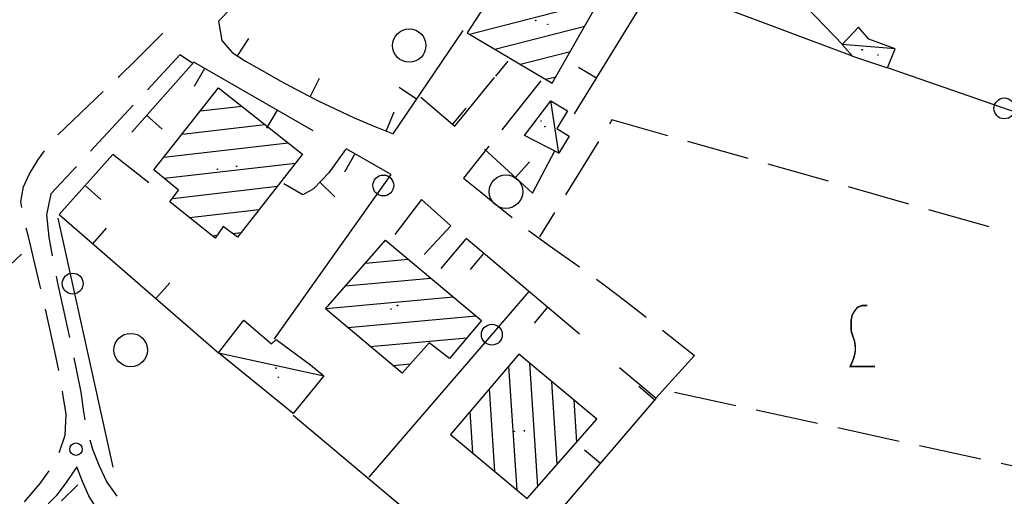
# Model space of a CAD drawing. Extents: x 2410086 to 2413364, y 5086560 to 5089393.
# Drawn here: x 2410659 to 2410777, y 5087483 to 5087540 of the extents above; entities that cross this region are included whole.
import ezdxf

# ---------------------------------------------------------------- set-up
doc = ezdxf.new("R2010")
doc.units = 0
for name, color, linetype in [('1P000PQ_punto_quotato_fotogramm', 7, 'CONTINUOUS'), ('3A000VI_vigneto', 7, 'CONTINUOUS'), ('3P000AL_albero_isolato', 7, 'CONTINUOUS'), ('4A000BA_baracca', 7, 'CONTINUOUS'), ('4A000ED_Edif_civile', 7, 'CONTINUOUS'), ('4L000CO_descr1', 7, 'CONTINUOUS'), ('4P000QG_quota_gronda', 7, 'CONTINUOUS'), ('4P000QP_quota_piede', 7, 'CONTINUOUS'), ('5L000CA_rotabile_sterrata_bordo', 7, 'CONTINUOUS'), ('7L000MD_muro_muratura', 7, 'CONTINUOUS'), ('7L000SE_elemento_divisorio', 7, 'CONTINUOUS')]:
    doc.layers.add(name, color=color, linetype=linetype)

# ---------------------------------------------------------------- blocks, each defined once
blk = doc.blocks.new('3A000VI')
at = {"layer": '3A000VI_vigneto', "const_width": 0.18}
blk.add_lwpolyline([(2.67, -3.63), (-0.31, -3.63), (-0.04, -3), (0.17, -2.44), (0.3, -1.75), (0.3, -1.28), (0.21, -0.6), (0, 0), (-0.17, 0.51), (-0.21, 0.85), (-0.21, 1.84), (-0.09, 2.52), (0.17, 2.95), (0.56, 3.46), (1.15, 3.68), (1.75, 3.68)], dxfattribs=at)
blk = doc.blocks.new('3P000AL')
at = {"layer": '3P000AL_albero_isolato', "linetype": 'Continuous'}
blk.add_circle((0, 0), 2, dxfattribs=at)
blk = doc.blocks.new('1P000PQ')
at = {"layer": '1P000PQ_punto_quotato_fotogramm', "linetype": 'Continuous'}
blk.add_circle((0, 0), 0.75, dxfattribs=at)
blk = doc.blocks.new('4P000QP')
at = {"layer": '4P000QP_quota_piede', "color": 1, "linetype": 'Continuous'}
blk.add_circle((0, 0), 0.03, dxfattribs=at)
blk = doc.blocks.new('4P000QG')
at = {"layer": '4P000QG_quota_gronda', "color": 1, "linetype": 'Continuous'}
blk.add_circle((0, 0), 0.04, dxfattribs=at)

msp = doc.modelspace()

# ---------------------------------------------------------------- linework, layer by layer
at = {"layer": '3A000VI_vigneto'}
for p, q in [((2410730.22, 5087528.18, 43.68), (2410729.93, 5087527.71, 43.67)), ((2410736.91, 5087526.29, 43.68), (2410730.22, 5087528.18, 43.68)), ((2410728.61, 5087525.59, 43.65), (2410724.67, 5087519.21, 43.58)), ((2410746.53, 5087523.56, 43.68), (2410739.31, 5087525.6, 43.68)), ((2410756.15, 5087520.84, 43.68), (2410748.94, 5087522.88, 43.68)), ((2410765.77, 5087518.11, 43.68), (2410758.56, 5087520.16, 43.68)), ((2410723.35, 5087517.09, 43.55), (2410721.57, 5087514.21, 43.52)), ((2410775.39, 5087515.39, 43.68), (2410768.18, 5087517.43, 43.68)), ((2410654.09, 5087506.98, 42.94), (2410659.55, 5087512.12, 42.94)), ((2410737.74, 5087495.63, 43.54), (2410745.07, 5087494.03, 43.5)), ((2410747.51, 5087493.5, 43.49), (2410754.84, 5087491.9, 43.45)), ((2410757.28, 5087491.37, 43.43), (2410764.61, 5087489.77, 43.39)), ((2410767.05, 5087489.23, 43.38), (2410774.38, 5087487.64, 43.34)), ((2410776.82, 5087487.1, 43.33), (2410784.15, 5087485.5, 43.29))]:
    msp.add_line(p, q, dxfattribs=at)
at = {"layer": '4A000BA_baracca'}
for points in [[(2410763.23, 5087534.4, 45.78), (2410764.15, 5087536.68, 45.78), (2410761, 5087537.84, 45.92), (2410759.73, 5087539.29, 45.92), (2410757.79, 5087537.19, 45.92), (2410759.03, 5087535.81, 45.8), (2410763.23, 5087534.4, 45.78)], [(2410723.86, 5087524.22, 45.7), (2410719.76, 5087526.33, 45.76), (2410722.94, 5087530.48, 45.76), (2410724.93, 5087529.26, 45.76), (2410723.64, 5087527.17, 45.76), (2410725.12, 5087526.25, 45.76), (2410723.86, 5087524.22, 45.7)], [(2410683.15, 5087500.31, 46.18), (2410686.19, 5087504.21, 46.25), (2410689.48, 5087501.4, 46.4), (2410690.03, 5087501.9, 46.24), (2410694.16, 5087498.9, 46.05), (2410695.74, 5087497.57, 46), (2410692.07, 5087493.05, 45.99), (2410683.15, 5087500.31, 46.18)]]:
    msp.add_polyline3d(points, close=True, dxfattribs=at)
at = {"layer": '4A000ED_Edif_civile'}
for p, q in [((2410713.17, 5087538.44, 46.85), (2410728.71, 5087542.42, 46.85)), ((2410716.22, 5087536.64, 46.85), (2410726.99, 5087539.4, 46.85)), ((2410719.26, 5087534.84, 46.85), (2410725.26, 5087536.38, 46.85)), ((2410722.3, 5087533.04, 46.85), (2410723.54, 5087533.35, 46.85)), ((2410683.16, 5087532.02, 48.16), (2410683.16, 5087532.02, 48.16)), ((2410680.97, 5087529.25, 48.16), (2410685.93, 5087529.83, 48.16)), ((2410678.78, 5087526.48, 48.16), (2410688.7, 5087527.63, 48.16)), ((2410676.59, 5087523.71, 48.16), (2410691.48, 5087525.44, 48.16)), ((2410676.66, 5087521.2, 48.16), (2410692.36, 5087523.02, 48.16)), ((2410677.62, 5087518.79, 48.16), (2410690.19, 5087520.25, 48.16)), ((2410679.66, 5087516.51, 48.16), (2410688.02, 5087517.48, 48.16)), ((2410682.42, 5087514.32, 48.16), (2410682.98, 5087514.38, 48.16)), ((2410684.84, 5087514.6, 48.16), (2410685.85, 5087514.71, 48.16)), ((2410703.13, 5087513.79, 47.95), (2410703.13, 5087513.79, 47.95)), ((2410700.74, 5087511.06, 47.95), (2410705.85, 5087511.53, 47.95)), ((2410698.36, 5087508.34, 47.95), (2410708.56, 5087509.26, 47.95)), ((2410695.97, 5087505.61, 47.95), (2410711.28, 5087507, 47.95)), ((2410698.61, 5087503.34, 47.95), (2410714, 5087504.74, 47.95)), ((2410701.31, 5087501.07, 47.95), (2410712.88, 5087502.13, 47.95)), ((2410704.01, 5087498.81, 47.95), (2410706.11, 5087499, 47.95)), ((2410718.88, 5087483.9, 48.49), (2410717.91, 5087498.74, 48.49)), ((2410721.36, 5087484.32, 48.49), (2410720.4, 5087499.07, 48.49)), ((2410723.69, 5087486.98, 48.49), (2410723.05, 5087496.86, 48.49)), ((2410716.23, 5087486.12, 48.49), (2410715.59, 5087496.01, 48.49)), ((2410726.02, 5087489.64, 48.49), (2410725.7, 5087494.66, 48.49)), ((2410713.58, 5087488.34, 48.49), (2410713.26, 5087493.29, 48.49)), ((2410728.35, 5087492.29, 48.49), (2410728.34, 5087492.45, 48.49)), ((2410710.93, 5087490.56, 48.49), (2410710.93, 5087490.56, 48.49))]:
    msp.add_line(p, q, dxfattribs=at)
for points in [[(2410712.91, 5087538.6, 50.74), (2410723.09, 5087532.57, 50.78), (2410728.55, 5087542.14, 50.55), (2410730.98, 5087546.4, 46.85), (2410722.76, 5087551.22, 47.18), (2410721.94, 5087550.02, 47.49), (2410720.73, 5087550.69, 47.44), (2410718.88, 5087547.84, 50.43), (2410712.91, 5087538.6, 50.74)], [(2410683.16, 5087532.02, 48.52), (2410693.19, 5087524.08, 48.52), (2410685.42, 5087514.17, 48.78), (2410683.7, 5087515.44, 49.22), (2410682.76, 5087514.05, 48.24), (2410677.31, 5087518.38, 48.16), (2410678.36, 5087519.79, 49.37), (2410675.42, 5087522.22, 48.57), (2410683.16, 5087532.02, 48.52)], [(2410695.94, 5087505.57, 47.95), (2410703.13, 5087513.79, 48.13), (2410714.64, 5087504.2, 49.33), (2410710.78, 5087499.64, 49.39), (2410708.37, 5087501.5, 48.28), (2410705.11, 5087497.89, 48.19), (2410695.94, 5087505.57, 47.95)], [(2410710.93, 5087490.56, 48.64), (2410720.09, 5087482.88, 48.88), (2410728.43, 5087492.38, 48.49), (2410719.11, 5087500.14, 48.66), (2410710.93, 5087490.56, 48.64)]]:
    msp.add_polyline3d(points, close=True, dxfattribs=at)
at = {"layer": '4L000CO_descr1'}
for points in [[(2410764.15, 5087536.68, 45.78), (2410757.79, 5087537.19, 45.92)], [(2410723.86, 5087524.22, 45.7), (2410722.94, 5087530.48, 45.76)], [(2410683.15, 5087500.31, 46.18), (2410695.74, 5087497.57, 46)]]:
    msp.add_polyline3d(points, dxfattribs=at)
at = {"layer": '5L000CA_rotabile_sterrata_bordo'}
for p, q in [((2410675.06, 5087537.11, 43.62), (2410676.49, 5087538.56, 43.62)), ((2410673.21, 5087535.28, 43.62), (2410675.06, 5087537.11, 43.62)), ((2410671.33, 5087533.47, 43.62), (2410673.21, 5087535.28, 43.62)), ((2410678.52, 5087535.96, 43.58), (2410674.64, 5087531.78, 43.6)), ((2410680.01, 5087534.96, 43.67), (2410678.52, 5087535.96, 43.58)), ((2410717.76, 5087535.2, 44.2), (2410716.29, 5087533.4, 44.11)), ((2410671.15, 5087533.29, 43.62), (2410671.33, 5087533.47, 43.62)), ((2410711.44, 5087527.45, 43.81), (2410716.18, 5087533.26, 44.1)), ((2410721.72, 5087532.86, 44.06), (2410717.05, 5087526.99, 43.91)), ((2410667.55, 5087529.88, 43.61), (2410669.33, 5087531.57, 43.61)), ((2410665.67, 5087528.08, 43.61), (2410667.55, 5087529.88, 43.61)), ((2410672.94, 5087529.95, 43.61), (2410667.83, 5087524.45, 43.63)), ((2410663.92, 5087526.38, 43.61), (2410665.67, 5087528.08, 43.61)), ((2410715.5, 5087525.03, 43.86), (2410712.47, 5087521.23, 43.77)), ((2410661.5, 5087523.37, 43.57), (2410662.31, 5087524.47, 43.61)), ((2410674.8, 5087520.65, 43.72), (2410670.51, 5087524.05, 43.63)), ((2410660.5, 5087521.72, 43.51), (2410661.5, 5087523.37, 43.57)), ((2410666.13, 5087522.62, 43.64), (2410663.07, 5087519.32, 43.65)), ((2410659.82, 5087520.16, 43.49), (2410660.5, 5087521.72, 43.51)), ((2410712.47, 5087521.23, 43.77), (2410714.47, 5087519.61, 43.77)), ((2410659.49, 5087518.42, 43.48), (2410659.82, 5087520.16, 43.49)), ((2410663.07, 5087519.32, 43.65), (2410662.54, 5087516.83, 43.66)), ((2410714.47, 5087519.61, 43.77), (2410716.46, 5087517.98, 43.77)), ((2410659.6, 5087517.7, 43.5), (2410659.49, 5087518.42, 43.48)), ((2410707.44, 5087518.67, 43.84), (2410704.23, 5087514.48, 43.84)), ((2410716.46, 5087517.98, 43.77), (2410718.29, 5087516.5, 43.77)), ((2410662.54, 5087516.83, 43.66), (2410662.82, 5087514.17, 43.71)), ((2410660.39, 5087514.24, 43.59), (2410660.11, 5087515.25, 43.56)), ((2410707.76, 5087512.09, 43.9), (2410710.96, 5087515.5, 43.75)), ((2410661.07, 5087511.34, 43.63), (2410660.39, 5087514.24, 43.59)), ((2410662.82, 5087514.17, 43.71), (2410663.23, 5087511.93, 43.75)), ((2410712.76, 5087513.97, 43.83), (2410709.75, 5087510.42, 43.83)), ((2410720.26, 5087514.96, 43.77), (2410720.49, 5087514.78, 43.77)), ((2410720.49, 5087514.78, 43.77), (2410722.72, 5087513.15, 43.76)), ((2410722.72, 5087513.15, 43.76), (2410724.98, 5087511.56, 43.75)), ((2410661.76, 5087508.44, 43.67), (2410661.07, 5087511.34, 43.63)), ((2410724.98, 5087511.56, 43.75), (2410726.36, 5087510.6, 43.74)), ((2410663.72, 5087509.48, 43.78), (2410663.89, 5087508.65, 43.79)), ((2410661.87, 5087507.96, 43.68), (2410661.76, 5087508.44, 43.67)), ((2410663.89, 5087508.65, 43.79), (2410664.52, 5087505.77, 43.82)), ((2410728.39, 5087509.14, 43.72), (2410729.48, 5087508.35, 43.72)), ((2410729.48, 5087508.35, 43.72), (2410731.63, 5087506.71, 43.72)), ((2410664.52, 5087505.77, 43.82), (2410665.06, 5087503.23, 43.85)), ((2410731.63, 5087506.71, 43.72), (2410733.76, 5087505.04, 43.72)), ((2410662.98, 5087503.01, 43.72), (2410662.42, 5087505.53, 43.71)), ((2410733.76, 5087505.04, 43.72), (2410734.34, 5087504.58, 43.72)), ((2410663.54, 5087500.49, 43.72), (2410662.98, 5087503.01, 43.72)), ((2410665.06, 5087503.23, 43.85), (2410665.29, 5087502.14, 43.86)), ((2410736.3, 5087503.02, 43.72), (2410737.99, 5087501.68, 43.72)), ((2410737.99, 5087501.68, 43.72), (2410740.11, 5087500, 43.72)), ((2410664.02, 5087498.2, 43.72), (2410663.54, 5087500.49, 43.72)), ((2410740.11, 5087500, 43.72), (2410735.49, 5087494.89, 43.84)), ((2410665.81, 5087499.7, 43.89), (2410666.14, 5087498.16, 43.9)), ((2410666.14, 5087498.16, 43.9), (2410666.65, 5087495.62, 43.93)), ((2410664.52, 5087495.4, 43.73), (2410664.46, 5087495.74, 43.73)), ((2410664.92, 5087492.97, 43.72), (2410664.52, 5087495.4, 43.73)), ((2410666.65, 5087495.62, 43.93), (2410666.98, 5087493.24, 43.93)), ((2410664.8, 5087490.47, 43.72), (2410664.92, 5087492.97, 43.72)), ((2410666.98, 5087493.24, 43.93), (2410667.15, 5087492.32, 43.93)), ((2410664.12, 5087488.47, 43.7), (2410664.8, 5087490.47, 43.72)), ((2410667.73, 5087489.89, 43.93), (2410668.07, 5087488.8, 43.92)), ((2410664.08, 5087488.4, 43.7), (2410664.12, 5087488.47, 43.7)), ((2410668.07, 5087488.8, 43.92), (2410668.84, 5087486.78, 43.91)), ((2410661.81, 5087484.69, 43.65), (2410662.89, 5087486.21, 43.67)), ((2410666.18, 5087486.68, 43.67), (2410664.99, 5087484.92, 43.67)), ((2410666.85, 5087484.92, 43.72), (2410666.18, 5087486.68, 43.67)), ((2410668.84, 5087486.78, 43.91), (2410669.78, 5087484.86, 43.9)), ((2410659.93, 5087482.48, 43.62), (2410661.81, 5087484.69, 43.65)), ((2410664.99, 5087484.92, 43.67), (2410663.7, 5087483.23, 43.67)), ((2410667.63, 5087483.21, 43.77), (2410666.85, 5087484.92, 43.72)), ((2410669.78, 5087484.86, 43.9), (2410670.96, 5087483.18, 43.89)), ((2410663.7, 5087483.23, 43.67), (2410661.82, 5087481.3, 43.64)), ((2410668.94, 5087481.1, 43.77), (2410667.63, 5087483.21, 43.77))]:
    msp.add_line(p, q, dxfattribs=at)
at = {"layer": '7L000MD_muro_muratura'}
for p, q in [((2410685.4, 5087535.84, 44.02), (2410686.76, 5087537.93, 44.02)), ((2410681.48, 5087534.35, 45.31), (2410680.23, 5087532.18, 45.31)), ((2410728.38, 5087533.16, 44.12), (2410726.25, 5087534.47, 44.12)), ((2410694.12, 5087530.96, 44.09), (2410695.25, 5087533.19, 44.09)), ((2410706.84, 5087530.65, 44.26), (2410704.77, 5087532.05, 44.26)), ((2410690.15, 5087529.36, 45.14), (2410688.9, 5087527.19, 45.14)), ((2410711.18, 5087527.67, 44.2), (2410712.8, 5087529.57, 44.2)), ((2410674.53, 5087528.73, 45.07), (2410676.4, 5087527.07, 45.07)), ((2410703.22, 5087526.84, 44.06), (2410704.15, 5087529.16, 44.06)), ((2410699.47, 5087524.13, 45.1), (2410698.24, 5087521.95, 45.1)), ((2410718.68, 5087521.3, 44.91), (2410720.37, 5087523.15, 44.91)), ((2410667.17, 5087520.33, 44.94), (2410669.04, 5087518.66, 44.94)), ((2410695.28, 5087520.72, 44), (2410697.07, 5087518.98, 44)), ((2410668.11, 5087513.36, 44.84), (2410669.75, 5087515.24, 44.84)), ((2410714.87, 5087512.21, 44.35), (2410713.26, 5087510.3, 44.35)), ((2410675.66, 5087506.8, 44.66), (2410677.3, 5087508.69, 44.66)), ((2410722.52, 5087505.77, 44.84), (2410720.91, 5087503.86, 44.84)), ((2410735.35, 5087494.65, 45.07), (2410733.45, 5087496.28, 45.07)), ((2410728.85, 5087487.06, 44.94), (2410726.95, 5087488.68, 44.94))]:
    msp.add_line(p, q, dxfattribs=at)
for points in [[(2410715.21, 5087549.34, 44.1), (2410711.5, 5087544.68, 44.06), (2410709.36, 5087544.57, 44), (2410699.5, 5087553.2, 44.24), (2410698.51, 5087552.05, 44.24), (2410696.45, 5087553.73, 44.18), (2410683.14, 5087540.01, 44.08)], [(2410725.77, 5087528.9, 44.1), (2410736.22, 5087545.94, 44.17)], [(2410683.14, 5087540.01, 44.08), (2410683.53, 5087537.69, 44.04), (2410684.77, 5087536.25, 44.02), (2410686.39, 5087535.19, 44.03), (2410688.07, 5087534.24, 44.04), (2410690.52, 5087532.86, 44.07), (2410692.99, 5087531.53, 44.1), (2410695.08, 5087530.47, 44.09), (2410697.19, 5087529.45, 44.07), (2410699.31, 5087528.46, 44.06), (2410701.67, 5087527.46, 44.06), (2410704.04, 5087526.51, 44.06)], [(2410704.04, 5087526.51, 44.06), (2410712.41, 5087538.89, 44.67)], [(2410694.48, 5087526.87, 45.06), (2410680.18, 5087535.09, 45.34), (2410672.75, 5087526.73, 44.99)], [(2410707.37, 5087530.9, 44.59), (2410711.44, 5087527.45, 44.17)], [(2410698.35, 5087524.65, 44), (2410696.36, 5087521.84, 44), (2410694.53, 5087519.95, 44), (2410693.24, 5087519.23, 44.11)], [(2410703.82, 5087521.67, 45.05), (2410698.42, 5087524.72, 45.11)], [(2410714.99, 5087524.68, 44.52), (2410720.72, 5087519.43, 45.12), (2410723.38, 5087524.47, 44.8)], [(2410670.51, 5087524.05, 44.95), (2410664.07, 5087516.86, 44.94), (2410683.15, 5087500.31, 44.48)], [(2410693.24, 5087519.23, 44.11), (2410690.95, 5087520.53, 44.02)], [(2410710.96, 5087515.5, 44.61), (2410707.44, 5087518.67, 44.61)], [(2410726.34, 5087502.55, 45.09), (2410712.77, 5087513.98, 44.22)], [(2410719.1, 5087475.66, 44.76), (2410735.53, 5087494.86, 45.07), (2410731.12, 5087498.54, 45.22)]]:
    msp.add_polyline3d(points, dxfattribs=at)
at = {"layer": '7L000SE_elemento_divisorio'}
for points in [[(2410759.02, 5087535.81, 44.42), (2410742.5, 5087542, 44.1), (2410722.95, 5087555.88, 43.99)], [(2410757.91, 5087537.13, 44.18), (2410746.87, 5087548.6, 44.18)], [(2410839.57, 5087504.26, 43.82), (2410821.38, 5087514.25, 43.76), (2410763.23, 5087534.4, 44.21)], [(2410689.83, 5087501.99, 44.37), (2410703.82, 5087521.67, 45.05)], [(2410670.53, 5087486.63, 44.92), (2410663.97, 5087516.44, 44.71)], [(2410701.16, 5087485.46, 44.7), (2410720.31, 5087507.64, 45.28)], [(2410692.07, 5087492.86, 44.33), (2410714.26, 5087474.22, 44.7)], [(2410664.36, 5087482.6, 44.31), (2410666.3, 5087484.52, 44.32)]]:
    msp.add_polyline3d(points, dxfattribs=at)
for centre in [(2410777.21, 5087529.56, 44.1), (2410702.87, 5087520.33, 45), (2410665.69, 5087508.6, 44.77), (2410715.86, 5087502.49, 45.15)]:
    msp.add_circle(centre, 1.25, dxfattribs=at)

# ---------------------------------------------------------------- block references
at = {"layer": '1P000PQ_punto_quotato_fotogramm'}
msp.add_blockref('1P000PQ', (2410666.08, 5087488.79, 43.53), dxfattribs=at)
at = {"layer": '3A000VI_vigneto'}
msp.add_blockref('3A000VI', (2410759.07, 5087502.31, 43.05), dxfattribs=at)
at = {"layer": '3P000AL_albero_isolato'}
for p in [(2410705.97, 5087537.08, 41.24), (2410717.55, 5087519.6, 41.24), (2410672.63, 5087500.65, 43.38)]:
    msp.add_blockref('3P000AL', p, dxfattribs=at)
at = {"layer": '4P000QG_quota_gronda'}
for p in [(2410721.11, 5087540.07, 50.39), (2410760.18, 5087536.56, 45.78), (2410722.22, 5087527.38, 45.64), (2410685.31, 5087522.64, 48.3), (2410704.56, 5087505.98, 47.99), (2410690.02, 5087498.48, 46), (2410719.75, 5087490.99, 48.54)]:
    msp.add_blockref('4P000QG', p, dxfattribs=at)
at = {"layer": '4P000QP_quota_piede'}
for p in [(2410722.54, 5087539.62, 43.24), (2410762.08, 5087535.94, 43.09), (2410721.75, 5087528.06, 43.52), (2410683.01, 5087522.28, 43.24), (2410703.8, 5087505.57, 43.24), (2410690.32, 5087497.38, 43.24), (2410718.54, 5087490.93, 43.23)]:
    msp.add_blockref('4P000QP', p, dxfattribs=at)

doc.saveas('drawing.dxf')
